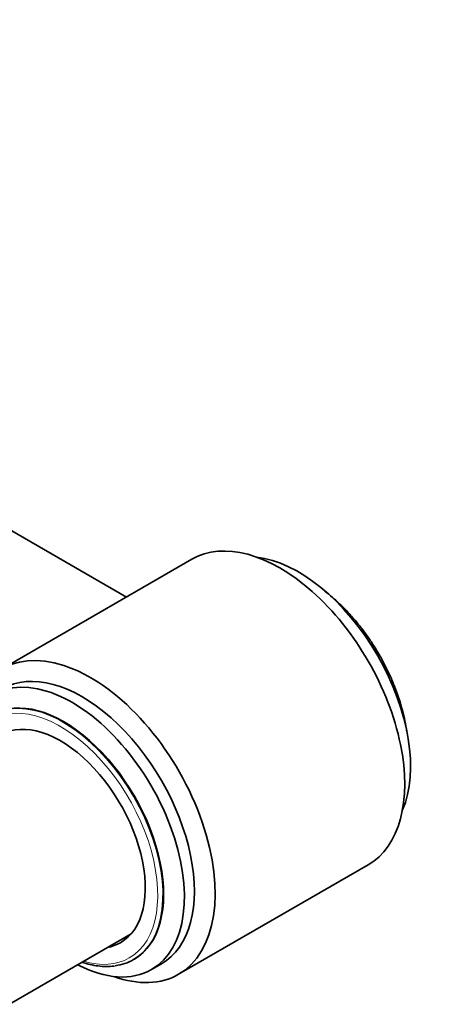
# Model space of a CAD drawing. Units: millimetres. Extents: x 0 to 1478, y 0 to 1758.
# Drawn here: x 1442 to 1478, y 499 to 583 of the extents above; entities that cross this region are included whole.
import ezdxf
from ezdxf import colors
from ezdxf.entities.mleader import LeaderData, LeaderLine
from ezdxf.math import Vec2, Vec3

# ---------------------------------------------------------------- set-up
doc = ezdxf.new("R2010")
doc.units = ezdxf.units.MM
doc.layers.add('DV6_Défaut', color=7, linetype='Continuous')
doc.layers.add('Défaut', color=7, linetype='Continuous')

# ---------------------------------------------------------------- blocks, each defined once
blk = doc.blocks.new('_DOT')
at = {"color": 0}
blk.add_line((0, 0), (-1, 0), dxfattribs=at)
at = {"color": 0, "const_width": 0.333}
blk.add_lwpolyline([(-0.1665, 0, 1), (0.1665, 0, 1)], format="xyb", close=True, dxfattribs=at)
blk = doc.blocks.new('SE5')
at = {"layer": 'DV6_Défaut', "color": 7, "linetype": 'Continuous', "lineweight": 35}
for p, q in [((1451.407, 533.626), (1433.123, 544.182)), ((1456.968, 536.836), (1440.846, 527.528)), ((1455.846, 501.548), (1471.968, 510.856)), ((1035.738, 264.772), (1451.806, 504.988)), ((1452.013, 502.798), (1452.084, 502.839)), ((1453.541, 501.949), (1454.389, 502.438))]:
    blk.add_line(p, q, dxfattribs=at)
for centre, major_axis, start_param, end_param in [((1464.468, 523.846), (7.5, -12.99), 0, 3.141593), ((1466.024, 524.744), (6.75, -11.691), 0.404621, 2.736972), ((1448.346, 514.538), (7.5, -12.99), 0, 3.738058), ((1446.791, 513.64), (6.75, -11.691), 0, 3.878217), ((1447.639, 514.13), (6.75, -11.691), 0, 3.141593), ((1446.084, 513.232), (6, -10.392), 0, 3.141593), ((1445.801, 513.068), (5.1, -8.833), 0, 3.339947), ((1445.801, 513.068), (5.1, -8.833), 6.084831, 6.283185), ((1446.013, 513.191), (6, -10.392), 0, 0.239079), ((1446.791, 513.64), (6.75, -11.691), 5.546561, 6.283185), ((1446.013, 513.191), (6, -10.392), 6.049623, 6.283185), ((1448.346, 514.538), (7.5, -12.99), 5.68672, 6.283185)]:
    blk.add_ellipse(centre, major_axis=major_axis, ratio=0.57735, start_param=start_param, end_param=end_param, dxfattribs=at)
at = {"layer": 'DV6_Défaut', "color": 7, "linetype": 'Continuous', "lineweight": 18}
for centre, major_axis, start_param, end_param in [((1466.802, 525.193), (6, -10.392), 1.285873, 1.85572), ((1445.801, 513.068), (5.85, -10.132), 0, 3.687415), ((1446.013, 513.191), (6, -10.392), 0.239079, 2.903623), ((1445.801, 513.068), (5.85, -10.132), 5.737363, 6.283185)]:
    blk.add_ellipse(centre, major_axis=major_axis, ratio=0.57735, start_param=start_param, end_param=end_param, dxfattribs=at)
at = {"layer": 'DV6_Défaut', "color": 7, "linetype": 'Continuous', "lineweight": 35}
for points, knots in [([(1475.25, 522.164), (1475.228, 522.321), (1475.157, 522.778), (1475, 523.551), (1474.755, 524.479), (1474.452, 525.412), (1474.094, 526.344), (1473.684, 527.267), (1473.225, 528.175), (1472.72, 529.062), (1472.172, 529.921), (1471.586, 530.747), (1470.966, 531.532), (1470.315, 532.272), (1469.639, 532.961), (1468.958, 533.581), (1468.499, 533.952), (1468.276, 534.122)], [0, 0, 0, 0, 0.036376, 0.105606, 0.174804, 0.243972, 0.313114, 0.382236, 0.451346, 0.52045, 0.589556, 0.658668, 0.727795, 0.796944, 0.866121, 0.935335, 1, 1, 1, 1]), ([(1447.625, 502.573), (1447.857, 502.496), (1448.326, 502.363), (1449.02, 502.239), (1449.691, 502.201), (1450.163, 502.213), (1450.373, 502.254), (1450.389, 502.257)], [0, 0, 0, 0, 0.240503, 0.488824, 0.736458, 0.983044, 1, 1, 1, 1])]:
    blk.add_open_spline(points, degree=3, knots=knots, dxfattribs=at)

msp = doc.modelspace()

# ---------------------------------------------------------------- block references
at = {"layer": 'Défaut'}
msp.add_blockref('SE5', (0, 0), dxfattribs=at)

# ---------------------------------------------------------------- leaders
at = {"layer": 'Défaut', "color": 7, "linetype": 'Continuous', "lineweight": 18}
ml = msp.add_multileader_mtext('Standard', dxfattribs=at)
ml.set_content('{\\pxsm0.9;\\fSolid Edge ISO|b1||i0||c0|p34;\\W1.;18/07/2023\\P}', color=256)
ml.set_leader_properties()
ml.set_arrow_properties(name='DOT')
ml.build(insert=Vec2(0, 0))
ml.multileader.update_dxf_attribs({"leader_type": 0, "dogleg_length": 0, "arrow_head_size": 12})
ctx = ml.context
ctx.base_point, ctx.char_height, ctx.arrow_head_size, ctx.landing_gap_size = Vec3(1390.407, 1750.708), 12, 12, 4.2
notes = []
notes.append((ctx, [(0, (0, 0, 0), (0, 0), (1, 0), 1, [])]))
ctx.mtext.insert = Vec3(1392.407, 1756.828)
for ctx, leaders in notes:
    for number, flags, end, landing, length, lines in leaders:
        leader = LeaderData()
        leader.index, (leader.has_last_leader_line, leader.has_dogleg_vector, leader.attachment_direction) = number, flags
        leader.last_leader_point, leader.dogleg_vector, leader.dogleg_length = Vec3(end), Vec3(landing), length
        for number, points, colour, breaks in lines:
            line = LeaderLine()
            line.index, line.vertices, line.color, line.breaks = number, Vec3.list(points), colors.encode_raw_color(colour), breaks
            leader.lines.append(line)
        ctx.leaders.append(leader)

doc.saveas('drawing.dxf')
